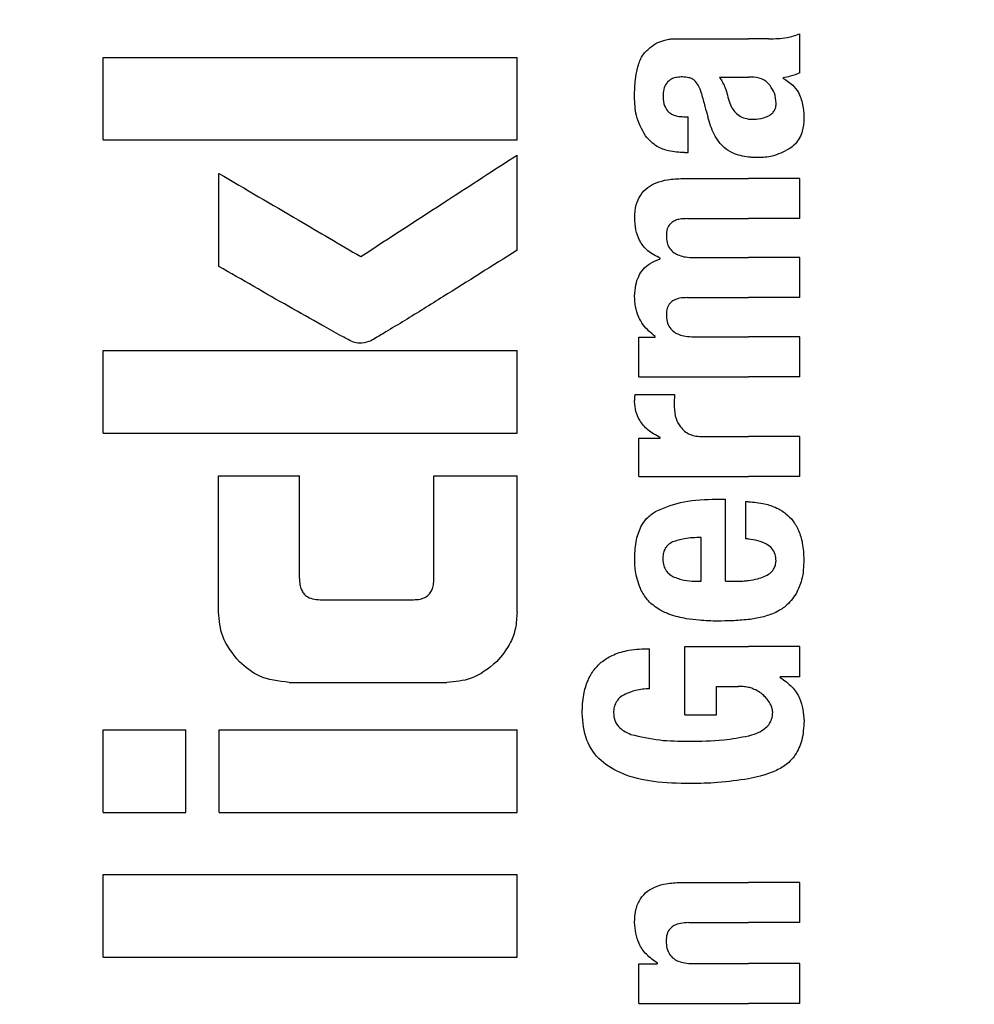
# Model space of a CAD drawing. Units: millimetres. Extents: x 0 to 210, y 0 to 297.
# Drawn here: x 167 to 168, y 217 to 218 of the extents above; entities that cross this region are included whole.
import ezdxf

# ---------------------------------------------------------------- set-up
doc = ezdxf.new("R2010")
doc.units = ezdxf.units.MM
doc.styles.add('SLDTEXTSTYLE0', font='TXT', dxfattribs={"width": 0.75})
doc.dimstyles.new('SLDDIMSTYLE5', dxfattribs={"dimtxt": 3.5, "dimasz": 3.302, "dimexe": 0, "dimexo": 0.0625, "dimgap": 0.875, "dimtad": 1, "dimdec": 0, "dimlfac": 20, "dimrnd": 1e-09, "dimzin": 12, "dimdsep": 46, "dimtxsty": 'SLDTEXTSTYLE0', "dimsah": 1, "dimcen": 0.09, "dimadec": 0, "dimazin": 3, "dimtol": 1, "dimtp": 3, "dimtm": 3, "dimtfac": 1, "dimtdec": 0, "dimtmove": 0, "dimatfit": 0, "dimfxl": 0, "dimfrac": 2, "dimtolj": 1, "dimarcsym": 0})

# ---------------------------------------------------------------- blocks, each defined once
blk = doc.blocks.new('_D_14')
at = {"color": 7, "linetype": 'Continuous', "lineweight": 0}
for p, q in [((183.78554, 221.16706), (183.78554, 239.77027)), ((167.73382, 221.16706), (184.78554, 221.16706)), ((183.78554, 211.13456), (183.78554, 221.16706)), ((170.35882, 211.13456), (184.78554, 211.13456)), ((183.78554, 211.13456), (183.78554, 204.78456))]:
    blk.add_line(p, q, dxfattribs=at)
at = {"color": 7, "linetype": 'Continuous', "lineweight": 18}
for points in [[(183.78554, 221.16706), (184.28554, 224.46906), (183.28554, 224.46906)], [(183.78554, 211.13456), (183.28554, 207.83256), (184.28554, 207.83256)]]:
    blk.add_solid(points, dxfattribs=at)
at = {"color": 7, "linetype": 'Continuous', "lineweight": 18, "char_height": 3.5, "attachment_point": 1, "rotation": 90, "style": 'SLDTEXTSTYLE0'}
for s, insert in [('±3', (179.2738, 234.64179)), ('201', (179.2738, 225.57096))]:
    blk.add_mtext(s, dxfattribs=dict(at, insert=insert))

msp = doc.modelspace()

# ---------------------------------------------------------------- linework, layer by layer
at = {"color": 7, "linetype": 'Continuous', "lineweight": 25}
for p, q in [((167.78882, 217.8342), (167.78882, 217.86251)), ((167.70485, 217.8589), (167.75162, 217.8589)), ((167.76635, 217.8589), (167.75162, 217.8589)), ((167.28382, 217.78552), (167.28382, 217.8454)), ((167.28382, 217.8454), (167.58382, 217.8454)), ((167.58382, 217.78552), (167.58382, 217.8454)), ((167.73051, 217.83113), (167.75162, 217.83113)), ((167.75352, 217.83113), (167.75162, 217.83113)), ((167.77674, 217.83017), (167.77674, 217.8306)), ((167.70464, 217.8024), (167.70793, 217.8024)), ((167.70793, 217.77632), (167.70793, 217.8024)), ((167.28382, 217.78552), (167.58382, 217.78552)), ((167.58382, 217.70558), (167.58382, 217.77461)), ((167.70517, 217.77632), (167.70793, 217.77632)), ((167.36774, 217.69393), (167.36774, 217.76133)), ((167.7039, 217.75755), (167.75162, 217.75755)), ((167.78882, 217.75755), (167.75162, 217.75755)), ((167.78882, 217.7285), (167.78882, 217.75755)), ((167.70719, 217.7285), (167.75162, 217.7285)), ((167.78882, 217.7285), (167.75162, 217.7285)), ((167.68768, 217.69935), (167.68768, 217.69977)), ((167.71196, 217.7003), (167.75162, 217.7003)), ((167.78882, 217.7003), (167.75162, 217.7003)), ((167.78882, 217.67125), (167.78882, 217.7003)), ((167.70719, 217.67125), (167.75162, 217.67125)), ((167.78882, 217.67125), (167.75162, 217.67125)), ((167.67199, 217.61389), (167.67199, 217.64263)), ((167.67199, 217.64263), (167.68397, 217.64263)), ((167.68397, 217.64263), (167.68397, 217.64305)), ((167.71196, 217.64284), (167.75162, 217.64284)), ((167.78882, 217.64284), (167.75162, 217.64284)), ((167.78882, 217.61389), (167.78882, 217.64284)), ((167.28382, 217.57313), (167.28382, 217.63301)), ((167.28382, 217.63301), (167.58382, 217.63301)), ((167.58382, 217.57313), (167.58382, 217.63301)), ((167.67199, 217.61389), (167.75162, 217.61389)), ((167.78882, 217.61389), (167.75162, 217.61389)), ((167.66944, 217.60117), (167.69807, 217.60117)), ((167.28382, 217.57313), (167.58382, 217.57313)), ((167.67199, 217.54159), (167.67199, 217.56937)), ((167.67199, 217.56937), (167.68768, 217.56937)), ((167.68768, 217.56937), (167.68768, 217.56979)), ((167.71874, 217.57053), (167.75162, 217.57053)), ((167.78882, 217.57053), (167.75162, 217.57053)), ((167.78882, 217.54159), (167.78882, 217.57053)), ((167.3676, 217.44334), (167.3676, 217.54216)), ((167.3676, 217.54216), (167.42615, 217.54216)), ((167.42615, 217.46767), (167.42615, 217.54216)), ((167.52364, 217.46767), (167.52364, 217.54216)), ((167.52364, 217.54216), (167.58382, 217.54216)), ((167.58382, 217.44334), (167.58382, 217.54216)), ((167.67199, 217.54159), (167.75162, 217.54159)), ((167.78882, 217.54159), (167.75162, 217.54159)), ((167.72828, 217.52516), (167.73496, 217.52516)), ((167.73496, 217.46579), (167.73496, 217.52516)), ((167.74959, 217.49653), (167.74959, 217.52346)), ((167.71726, 217.46579), (167.71726, 217.49738)), ((167.7127, 217.46579), (167.71726, 217.46579)), ((167.73496, 217.46579), (167.7444, 217.46579)), ((167.4412, 217.45234), (167.50875, 217.45234)), ((167.70549, 217.36888), (167.70549, 217.4185)), ((167.70549, 217.4185), (167.75162, 217.4185)), ((167.78882, 217.4185), (167.75162, 217.4185)), ((167.78882, 217.39634), (167.78882, 217.4185)), ((167.67994, 217.38786), (167.67994, 217.4168)), ((167.78882, 217.39634), (167.77461, 217.39634)), ((167.77461, 217.39592), (167.77461, 217.39634)), ((167.41863, 217.39245), (167.53294, 217.39245)), ((167.72828, 217.38956), (167.74419, 217.38956)), ((167.72828, 217.36888), (167.72828, 217.38956)), ((167.70549, 217.36888), (167.72828, 217.36888)), ((167.28382, 217.29806), (167.28382, 217.35794)), ((167.28382, 217.35794), (167.34385, 217.35794)), ((167.34385, 217.29806), (167.34385, 217.35794)), ((167.36789, 217.29806), (167.36789, 217.35794)), ((167.36789, 217.35794), (167.58382, 217.35794)), ((167.58382, 217.29806), (167.58382, 217.35794)), ((167.28382, 217.29806), (167.34385, 217.29806)), ((167.36789, 217.29806), (167.58382, 217.29806)), ((167.28382, 217.19334), (167.28382, 217.25322)), ((167.28382, 217.25322), (167.58382, 217.25322)), ((167.58382, 217.19334), (167.58382, 217.25322)), ((167.7022, 217.24739), (167.75162, 217.24739)), ((167.78882, 217.24739), (167.75162, 217.24739)), ((167.78882, 217.21834), (167.78882, 217.24739)), ((167.70825, 217.21834), (167.75162, 217.21834)), ((167.78882, 217.21834), (167.75162, 217.21834)), ((167.28382, 217.19334), (167.58382, 217.19334)), ((167.68566, 217.18844), (167.68566, 217.18886)), ((167.71132, 217.18865), (167.75162, 217.18865)), ((167.78882, 217.18865), (167.75162, 217.18865)), ((167.78882, 217.15971), (167.78882, 217.18865)), ((167.67199, 217.15971), (167.67199, 217.18844)), ((167.67199, 217.18844), (167.68566, 217.18844)), ((167.67199, 217.15971), (167.75162, 217.15971)), ((167.78882, 217.15971), (167.75162, 217.15971))]:
    msp.add_line(p, q, dxfattribs=at)
for points, knots in [([(167.77115, 218.50449), (167.80022, 218.49904), (167.88219, 218.48365), (168.01228, 218.43822), (168.15996, 218.37021), (168.28236, 218.2946), (168.38303, 218.21823), (168.46463, 218.14587), (168.55232, 218.05438), (168.64484, 217.93889), (168.69997, 217.84356), (168.7286, 217.79407)], [0, 0, 0, 0, 0.073053, 0.206008, 0.336518, 0.469894, 0.555119, 0.643161, 0.734039, 0.861925, 1, 1, 1, 1]), ([(167.76635, 217.8589), (167.77079, 217.8589), (167.77847, 217.85889), (167.78575, 217.86143), (167.78882, 217.86251)], [0, 0, 0, 0, 0.5780215, 1, 1, 1, 1]), ([(167.67909, 217.85138), (167.68081, 217.85287), (167.68409, 217.85571), (167.68817, 217.85704), (167.69011, 217.85767)], [0, 0, 0, 0, 0.525769, 1, 1, 1, 1]), ([(167.69011, 217.85767), (167.69133, 217.85798), (167.69357, 217.85854), (167.69586, 217.85879), (167.6969, 217.8589)], [0, 0, 0, 0, 0.5446296, 1, 1, 1, 1]), ([(167.6969, 217.8589), (167.69837, 217.8589), (167.70102, 217.8589), (167.70367, 217.8589), (167.70485, 217.8589)], [0, 0, 0, 0, 0.552004, 1, 1, 1, 1]), ([(167.67142, 217.83864), (167.67186, 217.8401), (167.67267, 217.84273), (167.67389, 217.84519), (167.67443, 217.84629)], [0, 0, 0, 0, 0.555295, 1, 1, 1, 1]), ([(167.67443, 217.84629), (167.67525, 217.84737), (167.67665, 217.84922), (167.67837, 217.85074), (167.67909, 217.85138)], [0, 0, 0, 0, 0.584811, 1, 1, 1, 1]), ([(167.66897, 217.81692), (167.66906, 217.82115), (167.66921, 217.82848), (167.67076, 217.83562), (167.67142, 217.83864)], [0, 0, 0, 0, 0.578127, 1, 1, 1, 1]), ([(167.7038, 217.83119), (167.70243, 217.83116), (167.69994, 217.83109), (167.69657, 217.83014), (167.69395, 217.82861), (167.6916, 217.8261), (167.68987, 217.82206), (167.68972, 217.81866), (167.68964, 217.81682)], [0, 0, 0, 0, 0.1785313, 0.3257817, 0.452756, 0.5686699, 0.7656167, 1, 1, 1, 1]), ([(167.71243, 217.82873), (167.71188, 217.82914), (167.71067, 217.83003), (167.70772, 217.83098), (167.70536, 217.8311), (167.7038, 217.83119)], [0, 0, 0, 0, 0.2237811, 0.4863059, 1, 1, 1, 1]), ([(167.73051, 217.83113), (167.73208, 217.82859), (167.73463, 217.82447), (167.73585, 217.81977), (167.73632, 217.81798)], [0, 0, 0, 0, 0.617175, 1, 1, 1, 1]), ([(167.76724, 217.82493), (167.76637, 217.82594), (167.76462, 217.82798), (167.75998, 217.83059), (167.75608, 217.83092), (167.75352, 217.83113)], [0, 0, 0, 0, 0.251065, 0.507822, 1, 1, 1, 1]), ([(167.78882, 217.8342), (167.78653, 217.83327), (167.7826, 217.83168), (167.77846, 217.83091), (167.77674, 217.8306)], [0, 0, 0, 0, 0.583561, 1, 1, 1, 1]), ([(167.71747, 217.81925), (167.71685, 217.8213), (167.71577, 217.82481), (167.71342, 217.82757), (167.71243, 217.82873)], [0, 0, 0, 0, 0.580615, 1, 1, 1, 1]), ([(167.77165, 217.81215), (167.7714, 217.81463), (167.77094, 217.81927), (167.76841, 217.82314), (167.76724, 217.82493)], [0, 0, 0, 0, 0.534324, 1, 1, 1, 1]), ([(167.77674, 217.83017), (167.77955, 217.82844), (167.78446, 217.82541), (167.7874, 217.8204), (167.78865, 217.81827)], [0, 0, 0, 0, 0.574522, 1, 1, 1, 1]), ([(167.67689, 217.78842), (167.67429, 217.79324), (167.6695, 217.80214), (167.66914, 217.81227), (167.66897, 217.81692)], [0, 0, 0, 0, 0.541334, 1, 1, 1, 1]), ([(167.68964, 217.81682), (167.6898, 217.81457), (167.69008, 217.81041), (167.69314, 217.8059), (167.6967, 217.8037), (167.70038, 217.80257), (167.70313, 217.80246), (167.70464, 217.8024)], [0, 0, 0, 0, 0.278235, 0.513827, 0.648122, 0.806153, 1, 1, 1, 1]), ([(167.71747, 217.81925), (167.71832, 217.81609), (167.71984, 217.81043), (167.72136, 217.80478), (167.72203, 217.80229)], [0, 0, 0, 0, 0.56, 1, 1, 1, 1]), ([(167.73632, 217.81798), (167.73679, 217.81599), (167.73765, 217.81241), (167.73997, 217.80785), (167.74293, 217.80435), (167.74683, 217.80173), (167.74997, 217.80105), (167.75162, 217.8007)], [0, 0, 0, 0, 0.242952, 0.439248, 0.60694, 0.794231, 1, 1, 1, 1]), ([(167.78865, 217.81827), (167.78972, 217.81518), (167.79167, 217.80952), (167.79174, 217.80352), (167.79177, 217.80081)], [0, 0, 0, 0, 0.546842, 1, 1, 1, 1]), ([(167.76671, 217.80337), (167.76756, 217.80394), (167.76917, 217.80503), (167.77071, 217.80731), (167.77153, 217.80972), (167.7716, 217.81131), (167.77165, 217.81215)], [0, 0, 0, 0, 0.291247, 0.553874, 0.764513, 1, 1, 1, 1]), ([(167.73398, 217.77999), (167.73268, 217.78129), (167.72982, 217.78414), (167.72539, 217.79154), (167.72338, 217.79798), (167.72203, 217.80229)], [0, 0, 0, 0, 0.216864, 0.475252, 1, 1, 1, 1]), ([(167.75532, 217.8005), (167.75775, 217.80066), (167.76172, 217.80093), (167.76531, 217.80269), (167.76671, 217.80337)], [0, 0, 0, 0, 0.61076, 1, 1, 1, 1]), ([(167.75162, 217.8007), (167.75228, 217.80063), (167.75351, 217.80049), (167.75475, 217.80049), (167.75532, 217.8005)], [0, 0, 0, 0, 0.5390654, 1, 1, 1, 1]), ([(167.79177, 217.80081), (167.79155, 217.79782), (167.79121, 217.79303), (167.78876, 217.78695), (167.78558, 217.78239), (167.78259, 217.78022), (167.781, 217.77908)], [0, 0, 0, 0, 0.350459, 0.56007, 0.767171, 1, 1, 1, 1]), ([(167.70517, 217.77632), (167.70133, 217.77657), (167.69458, 217.77701), (167.68428, 217.78052), (167.67955, 217.78557), (167.67689, 217.78842)], [0, 0, 0, 0, 0.364709, 0.641804, 1, 1, 1, 1]), ([(167.47055, 217.70101), (167.49174, 217.71478), (167.52958, 217.73936), (167.56725, 217.76384), (167.58382, 217.77461)], [0, 0, 0, 0, 0.559985, 1, 1, 1, 1]), ([(167.75162, 217.77312), (167.74762, 217.77376), (167.74123, 217.77479), (167.73595, 217.77858), (167.73398, 217.77999)], [0, 0, 0, 0, 0.625903, 1, 1, 1, 1]), ([(167.781, 217.77908), (167.777, 217.77698), (167.76988, 217.77326), (167.76197, 217.77287), (167.7585, 217.7727)], [0, 0, 0, 0, 0.561901, 1, 1, 1, 1]), ([(167.7585, 217.7727), (167.75717, 217.77273), (167.75487, 217.77278), (167.75258, 217.77302), (167.75162, 217.77312)], [0, 0, 0, 0, 0.579043, 1, 1, 1, 1]), ([(167.36774, 217.76133), (167.38695, 217.75006), (167.42124, 217.72994), (167.45548, 217.70985), (167.47055, 217.70101)], [0, 0, 0, 0, 0.559987, 1, 1, 1, 1]), ([(167.66911, 217.72935), (167.6693, 217.73243), (167.66966, 217.73814), (167.67302, 217.74581), (167.67824, 217.75125), (167.68505, 217.7549), (167.69366, 217.75719), (167.7002, 217.75742), (167.7039, 217.75755)], [0, 0, 0, 0, 0.177845, 0.329447, 0.476046, 0.611265, 0.780447, 1, 1, 1, 1]), ([(167.68768, 217.69977), (167.68447, 217.70138), (167.6784, 217.70442), (167.67247, 217.71215), (167.66949, 217.72064), (167.66924, 217.72634), (167.66911, 217.72935)], [0, 0, 0, 0, 0.288626, 0.547129, 0.760276, 1, 1, 1, 1]), ([(167.70719, 217.7285), (167.70576, 217.72848), (167.70317, 217.72845), (167.69965, 217.7277), (167.69687, 217.72646), (167.69434, 217.72439), (167.69237, 217.72095), (167.69215, 217.71798), (167.69204, 217.71641)], [0, 0, 0, 0, 0.195035, 0.354547, 0.48894, 0.606988, 0.792365, 1, 1, 1, 1]), ([(167.69204, 217.71641), (167.69212, 217.71467), (167.69228, 217.71134), (167.69429, 217.70682), (167.69749, 217.70368), (167.7015, 217.70169), (167.70634, 217.70049), (167.70995, 217.70037), (167.71196, 217.7003)], [0, 0, 0, 0, 0.175506, 0.334681, 0.48752, 0.625198, 0.791921, 1, 1, 1, 1]), ([(167.58382, 217.70558), (167.56595, 217.69432), (167.53892, 217.67729), (167.50721, 217.65753), (167.49047, 217.64742), (167.48189, 217.64216), (167.47766, 217.63998), (167.47645, 217.63936)], [0, 0, 0, 0, 0.503271, 0.76138, 0.887327, 0.967542, 1, 1, 1, 1]), ([(167.66906, 217.67242), (167.66922, 217.67512), (167.6695, 217.68002), (167.67167, 217.68658), (167.67514, 217.69201), (167.68046, 217.69666), (167.68514, 217.6984), (167.68768, 217.69935)], [0, 0, 0, 0, 0.227073, 0.411527, 0.574198, 0.768686, 1, 1, 1, 1]), ([(167.46479, 217.63921), (167.46193, 217.64066), (167.4544, 217.64449), (167.43902, 217.65319), (167.40947, 217.66984), (167.38461, 217.68419), (167.36774, 217.69393)], [0, 0, 0, 0, 0.086607, 0.227589, 0.476085, 1, 1, 1, 1]), ([(167.68397, 217.64305), (167.68086, 217.64567), (167.67597, 217.64979), (167.67161, 217.65757), (167.66936, 217.6647), (167.66916, 217.66979), (167.66906, 217.67242)], [0, 0, 0, 0, 0.355021, 0.558557, 0.77194, 1, 1, 1, 1]), ([(167.70719, 217.67125), (167.70534, 217.6712), (167.70207, 217.6711), (167.69776, 217.66973), (167.69449, 217.66731), (167.69237, 217.66358), (167.69215, 217.66062), (167.69204, 217.65906)], [0, 0, 0, 0, 0.251645, 0.447219, 0.607713, 0.793077, 1, 1, 1, 1]), ([(167.69204, 217.65906), (167.69212, 217.65731), (167.69228, 217.65398), (167.69428, 217.64946), (167.69746, 217.64629), (167.70147, 217.64426), (167.70632, 217.64303), (167.70994, 217.64291), (167.71196, 217.64284)], [0, 0, 0, 0, 0.175082, 0.33411, 0.486952, 0.624659, 0.791544, 1, 1, 1, 1]), ([(167.47645, 217.63936), (167.47421, 217.63872), (167.47031, 217.63762), (167.46645, 217.63873), (167.46479, 217.63921)], [0, 0, 0, 0, 0.5730808, 1, 1, 1, 1]), ([(167.66906, 217.59587), (167.66908, 217.59682), (167.66912, 217.59859), (167.66934, 217.60035), (167.66944, 217.60117)], [0, 0, 0, 0, 0.533356, 1, 1, 1, 1]), ([(167.68768, 217.56979), (167.68455, 217.57147), (167.67872, 217.57459), (167.67277, 217.58151), (167.66966, 217.58877), (167.66926, 217.59348), (167.66906, 217.59587)], [0, 0, 0, 0, 0.315345, 0.587192, 0.790533, 1, 1, 1, 1]), ([(167.69807, 217.60117), (167.69794, 217.59941), (167.69772, 217.59638), (167.69767, 217.59333), (167.69764, 217.59205)], [0, 0, 0, 0, 0.579215, 1, 1, 1, 1]), ([(167.69764, 217.59205), (167.69789, 217.58917), (167.69834, 217.58398), (167.70101, 217.57959), (167.7022, 217.57763)], [0, 0, 0, 0, 0.556237, 1, 1, 1, 1]), ([(167.7022, 217.57763), (167.70314, 217.57651), (167.7051, 217.57417), (167.70912, 217.57203), (167.71374, 217.57073), (167.71697, 217.5706), (167.71874, 217.57053)], [0, 0, 0, 0, 0.230436, 0.480496, 0.714553, 1, 1, 1, 1]), ([(167.68506, 217.51682), (167.69159, 217.51937), (167.70553, 217.5248), (167.72038, 217.52503), (167.72828, 217.52516)], [0, 0, 0, 0, 0.468023, 1, 1, 1, 1]), ([(167.6691, 217.48275), (167.66932, 217.48715), (167.66972, 217.49529), (167.67335, 217.50542), (167.6786, 217.51265), (167.68287, 217.51541), (167.68506, 217.51682)], [0, 0, 0, 0, 0.331688, 0.612314, 0.8014, 1, 1, 1, 1]), ([(167.74959, 217.52346), (167.74998, 217.52345), (167.75065, 217.52343), (167.75132, 217.5234), (167.75162, 217.52339)], [0, 0, 0, 0, 0.564709, 1, 1, 1, 1]), ([(167.75162, 217.52339), (167.75554, 217.52304), (167.76252, 217.52243), (167.77172, 217.51931), (167.77872, 217.51502), (167.78418, 217.50943), (167.78833, 217.50217), (167.79116, 217.49264), (167.79148, 217.48547), (167.79165, 217.48148)], [0, 0, 0, 0, 0.182629, 0.325635, 0.445049, 0.556753, 0.678206, 0.820581, 1, 1, 1, 1]), ([(167.71726, 217.49738), (167.71317, 217.49734), (167.70612, 217.49726), (167.6994, 217.4951), (167.69658, 217.4942)], [0, 0, 0, 0, 0.58092, 1, 1, 1, 1]), ([(167.75162, 217.49632), (167.75124, 217.49637), (167.75057, 217.49644), (167.7499, 217.4965), (167.74959, 217.49653)], [0, 0, 0, 0, 0.554254, 1, 1, 1, 1]), ([(167.77151, 217.48063), (167.77141, 217.48219), (167.77121, 217.48536), (167.76868, 217.4897), (167.76236, 217.49456), (167.75614, 217.49558), (167.75162, 217.49632)], [0, 0, 0, 0, 0.162494, 0.330404, 0.512438, 1, 1, 1, 1]), ([(167.69658, 217.4942), (167.69536, 217.49353), (167.693, 217.49224), (167.69073, 217.489), (167.68959, 217.48541), (167.68952, 217.48297), (167.68948, 217.48169)], [0, 0, 0, 0, 0.273354, 0.528637, 0.751601, 1, 1, 1, 1]), ([(167.67387, 217.45894), (167.67225, 217.46312), (167.66926, 217.47078), (167.66915, 217.47901), (167.6691, 217.48275)], [0, 0, 0, 0, 0.545904, 1, 1, 1, 1]), ([(167.68948, 217.48169), (167.6896, 217.48011), (167.68982, 217.47715), (167.69154, 217.47345), (167.69394, 217.4708), (167.69582, 217.46973), (167.6968, 217.46918)], [0, 0, 0, 0, 0.30705, 0.572556, 0.779379, 1, 1, 1, 1]), ([(167.79165, 217.48148), (167.79152, 217.47645), (167.79129, 217.46774), (167.78761, 217.45992), (167.78605, 217.45661)], [0, 0, 0, 0, 0.576549, 1, 1, 1, 1]), ([(167.7629, 217.46914), (167.76434, 217.46981), (167.767, 217.47105), (167.76979, 217.47404), (167.77126, 217.47733), (167.77143, 217.47951), (167.77151, 217.48063)], [0, 0, 0, 0, 0.313026, 0.579718, 0.783641, 1, 1, 1, 1]), ([(167.42615, 217.46767), (167.42621, 217.46619), (167.42631, 217.46347), (167.42735, 217.45981), (167.42898, 217.45698), (167.4316, 217.45446), (167.43579, 217.45261), (167.4393, 217.45243), (167.4412, 217.45234)], [0, 0, 0, 0, 0.181101, 0.330075, 0.458097, 0.574192, 0.769108, 1, 1, 1, 1]), ([(167.50875, 217.45234), (167.51036, 217.45241), (167.51339, 217.45254), (167.5175, 217.45398), (167.52047, 217.45639), (167.52236, 217.4595), (167.52347, 217.46328), (167.52358, 217.46611), (167.52364, 217.46767)], [0, 0, 0, 0, 0.197452, 0.370498, 0.524213, 0.655418, 0.809834, 1, 1, 1, 1]), ([(167.6968, 217.46918), (167.69947, 217.46812), (167.70459, 217.46608), (167.71007, 217.46588), (167.7127, 217.46579)], [0, 0, 0, 0, 0.520494, 1, 1, 1, 1]), ([(167.75162, 217.46624), (167.75384, 217.4666), (167.75768, 217.46723), (167.76136, 217.46857), (167.7629, 217.46914)], [0, 0, 0, 0, 0.578593, 1, 1, 1, 1]), ([(167.7444, 217.46579), (167.74579, 217.46581), (167.7482, 217.46585), (167.7506, 217.46612), (167.75162, 217.46624)], [0, 0, 0, 0, 0.575175, 1, 1, 1, 1]), ([(167.68723, 217.44497), (167.6843, 217.44696), (167.67887, 217.45065), (167.67545, 217.45632), (167.67387, 217.45894)], [0, 0, 0, 0, 0.538981, 1, 1, 1, 1]), ([(167.78605, 217.45661), (167.7837, 217.45336), (167.77971, 217.4478), (167.77383, 217.44453), (167.7714, 217.44318)], [0, 0, 0, 0, 0.5856726, 1, 1, 1, 1]), ([(167.3826, 217.40731), (167.37779, 217.4132), (167.36914, 217.42379), (167.36807, 217.43733), (167.3676, 217.44334)], [0, 0, 0, 0, 0.556004, 1, 1, 1, 1]), ([(167.58382, 217.44334), (167.5836, 217.43943), (167.58317, 217.43196), (167.57889, 217.41909), (167.5728, 217.41181), (167.569, 217.40728)], [0, 0, 0, 0, 0.292825, 0.55914, 1, 1, 1, 1]), ([(167.70655, 217.43854), (167.70252, 217.43935), (167.69582, 217.44069), (167.68968, 217.44375), (167.68723, 217.44497)], [0, 0, 0, 0, 0.601809, 1, 1, 1, 1]), ([(167.72934, 217.43684), (167.72482, 217.43692), (167.71719, 217.43705), (167.70962, 217.43811), (167.70655, 217.43854)], [0, 0, 0, 0, 0.594164, 1, 1, 1, 1]), ([(167.7714, 217.44318), (167.76806, 217.44185), (167.76166, 217.4393), (167.75487, 217.43839), (167.75162, 217.43795)], [0, 0, 0, 0, 0.51982, 1, 1, 1, 1]), ([(167.75128, 217.43791), (167.74733, 217.43757), (167.74004, 217.43695), (167.73271, 217.43688), (167.72934, 217.43684)], [0, 0, 0, 0, 0.541524, 1, 1, 1, 1]), ([(167.75162, 217.43795), (167.75155, 217.43794), (167.75144, 217.43793), (167.75133, 217.43792), (167.75128, 217.43791)], [0, 0, 0, 0, 0.559328, 1, 1, 1, 1]), ([(167.63101, 217.37015), (167.63121, 217.37468), (167.63155, 217.38276), (167.6347, 217.39348), (167.63937, 217.40171), (167.64576, 217.40818), (167.65437, 217.41314), (167.66606, 217.41646), (167.67492, 217.41668), (167.67994, 217.4168)], [0, 0, 0, 0, 0.172454, 0.308278, 0.422924, 0.532189, 0.654762, 0.804275, 1, 1, 1, 1]), ([(167.41863, 217.39245), (167.4111, 217.39324), (167.39754, 217.39467), (167.3872, 217.40342), (167.3826, 217.40731)], [0, 0, 0, 0, 0.5557364, 1, 1, 1, 1]), ([(167.569, 217.40728), (167.56314, 217.40254), (167.55252, 217.39395), (167.539, 217.39292), (167.53294, 217.39245)], [0, 0, 0, 0, 0.5516742, 1, 1, 1, 1]), ([(167.77461, 217.39592), (167.77758, 217.39384), (167.78323, 217.38988), (167.79051, 217.37917), (167.79134, 217.37006), (167.79186, 217.36433)], [0, 0, 0, 0, 0.290726, 0.55323, 1, 1, 1, 1]), ([(167.75162, 217.3888), (167.75032, 217.38904), (167.74786, 217.3895), (167.74536, 217.38954), (167.74419, 217.38956)], [0, 0, 0, 0, 0.528661, 1, 1, 1, 1]), ([(167.75474, 217.38783), (167.75418, 217.38803), (167.75316, 217.38841), (167.7521, 217.38868), (167.75162, 217.3888)], [0, 0, 0, 0, 0.541978, 1, 1, 1, 1]), ([(167.66223, 217.38383), (167.66082, 217.38303), (167.65813, 217.38151), (167.65546, 217.37806), (167.65403, 217.37435), (167.65385, 217.37187), (167.65376, 217.37058)], [0, 0, 0, 0, 0.2943713, 0.5566775, 0.7697613, 1, 1, 1, 1]), ([(167.67994, 217.38786), (167.6765, 217.38765), (167.67038, 217.38727), (167.66471, 217.38488), (167.66223, 217.38383)], [0, 0, 0, 0, 0.5622793, 1, 1, 1, 1]), ([(167.76261, 217.38296), (167.76137, 217.384), (167.75897, 217.38601), (167.75612, 217.38723), (167.75474, 217.38783)], [0, 0, 0, 0, 0.514514, 1, 1, 1, 1]), ([(167.7673, 217.37694), (167.7666, 217.37808), (167.76524, 217.38026), (167.76346, 217.38208), (167.76261, 217.38296)], [0, 0, 0, 0, 0.5205254, 1, 1, 1, 1]), ([(167.7691, 217.37079), (167.76899, 217.37192), (167.76877, 217.37409), (167.76778, 217.37602), (167.7673, 217.37694)], [0, 0, 0, 0, 0.519881, 1, 1, 1, 1]), ([(167.70964, 217.31905), (167.70061, 217.31922), (167.6839, 217.31952), (167.66145, 217.32474), (167.64399, 217.33466), (167.63256, 217.3506), (167.63155, 217.36344), (167.63101, 217.37015)], [0, 0, 0, 0, 0.257579, 0.477075, 0.647428, 0.815485, 1, 1, 1, 1]), ([(167.65376, 217.37058), (167.6539, 217.36872), (167.65417, 217.36499), (167.65715, 217.36031), (167.66137, 217.35689), (167.66463, 217.35548), (167.66635, 217.35474)], [0, 0, 0, 0, 0.253024, 0.505608, 0.739132, 1, 1, 1, 1]), ([(167.75247, 217.3539), (167.75455, 217.35453), (167.75829, 217.35566), (167.76299, 217.35837), (167.76642, 217.36167), (167.76872, 217.36588), (167.76897, 217.36912), (167.7691, 217.37079)], [0, 0, 0, 0, 0.257432, 0.462291, 0.630467, 0.808987, 1, 1, 1, 1]), ([(167.79186, 217.36433), (167.79157, 217.35966), (167.79104, 217.351), (167.78621, 217.34006), (167.77919, 217.33239), (167.77362, 217.32955), (167.77078, 217.32811)], [0, 0, 0, 0, 0.310484, 0.575644, 0.783764, 1, 1, 1, 1]), ([(167.66635, 217.35474), (167.67328, 217.35312), (167.68704, 217.34991), (167.70107, 217.34987), (167.70803, 217.34985)], [0, 0, 0, 0, 0.50417, 1, 1, 1, 1]), ([(167.70803, 217.34985), (167.7166, 217.34988), (167.73127, 217.34993), (167.74563, 217.35258), (167.75162, 217.35368)], [0, 0, 0, 0, 0.5832729, 1, 1, 1, 1]), ([(167.75162, 217.35368), (167.75178, 217.35372), (167.75206, 217.35379), (167.75234, 217.35386), (167.75247, 217.3539)], [0, 0, 0, 0, 0.5622801, 1, 1, 1, 1]), ([(167.77078, 217.32811), (167.76724, 217.32679), (167.76096, 217.32445), (167.75445, 217.32314), (167.75162, 217.32256)], [0, 0, 0, 0, 0.565156, 1, 1, 1, 1]), ([(167.75162, 217.32256), (167.74416, 217.32148), (167.73027, 217.31945), (167.71617, 217.31918), (167.70964, 217.31905)], [0, 0, 0, 0, 0.536776, 1, 1, 1, 1]), ([(167.66898, 217.21855), (167.66914, 217.2217), (167.66944, 217.22764), (167.67277, 217.23559), (167.67797, 217.24115), (167.68451, 217.24477), (167.69262, 217.24702), (167.69875, 217.24726), (167.7022, 217.24739)], [0, 0, 0, 0, 0.184922, 0.348109, 0.497359, 0.629618, 0.791744, 1, 1, 1, 1]), ([(167.68566, 217.18886), (167.68283, 217.19088), (167.67748, 217.19468), (167.67049, 217.20468), (167.66956, 217.2132), (167.66898, 217.21855)], [0, 0, 0, 0, 0.2947, 0.5576477, 1, 1, 1, 1]), ([(167.70825, 217.21834), (167.70623, 217.21826), (167.70266, 217.21812), (167.69797, 217.2166), (167.69442, 217.21398), (167.69214, 217.20991), (167.69196, 217.20668), (167.69186, 217.20498)], [0, 0, 0, 0, 0.253015, 0.44864, 0.608488, 0.793144, 1, 1, 1, 1]), ([(167.69186, 217.20498), (167.69197, 217.20321), (167.69217, 217.19986), (167.69411, 217.19532), (167.6972, 217.19212), (167.7011, 217.19008), (167.70582, 217.18885), (167.70936, 217.18872), (167.71132, 217.18865)], [0, 0, 0, 0, 0.179355, 0.340952, 0.493515, 0.629593, 0.794127, 1, 1, 1, 1])]:
    msp.add_open_spline(points, degree=3, knots=knots, dxfattribs=at)

# ---------------------------------------------------------------- dimensions: what is measured, and where the dimension line sits
at = {"color": 7, "linetype": 'Continuous', "lineweight": 18}
dim = msp.add_linear_dim(base=(183.78554, 221.16706), p1=(169.35882, 211.13456), p2=(166.73382, 221.16706), angle=90, dimstyle='SLDDIMSTYLE5', dxfattribs=at)
dim.commit()
dim.dimension.update_dxf_attribs({"geometry": '_D_14', "text_midpoint": (183.78554, 232.67061), "dimtype": 160})

doc.saveas('drawing.dxf')
